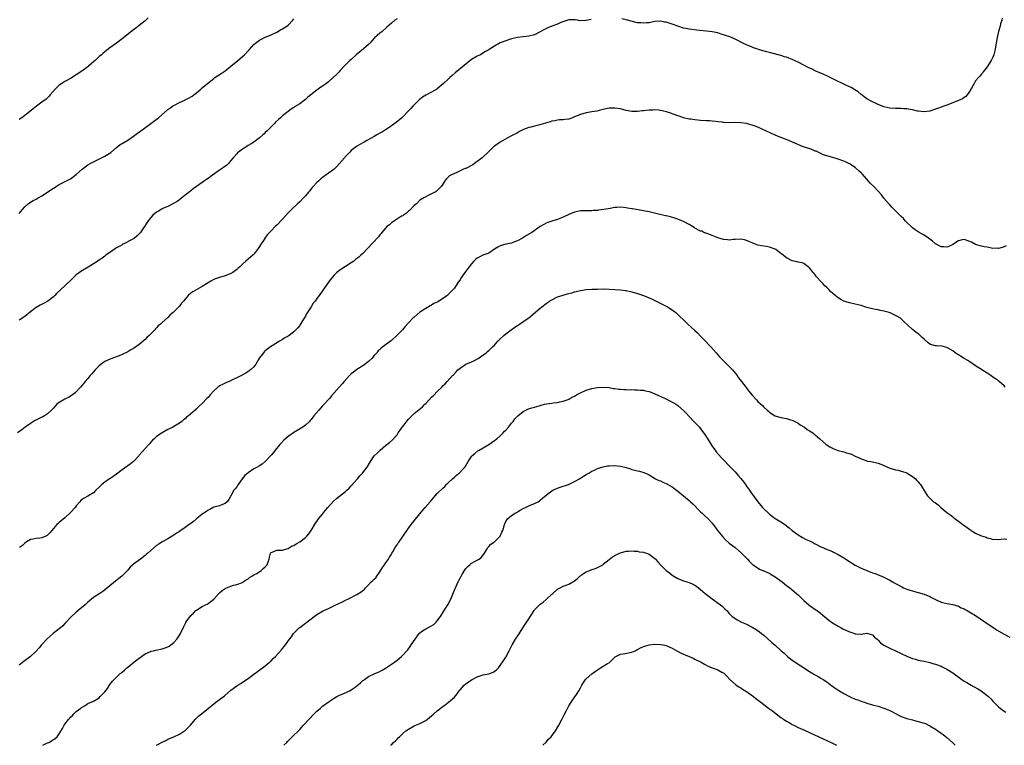
# Model space of a CAD drawing. Units: inches. Extents: x 2523000 to 2526000, y 1548000 to 1551000.
# Drawn here: x 2525483 to 2525827, y 1548000 to 1548253 of the extents above; entities that cross this region are included whole.
import ezdxf

# ---------------------------------------------------------------- set-up
doc = ezdxf.new("R2010")
doc.units = ezdxf.units.IN
doc.header["$MEASUREMENT"] = 0
doc.layers.add('LD25231548_10ft', color=73, linetype='Continuous')

msp = doc.modelspace()

# ---------------------------------------------------------------- linework, layer by layer
at = {"layer": 'LD25231548_10ft'}
for points, elevation in [([(2525682.73, 1548253.27), (2525680.93, 1548252.93), (2525678.86, 1548252.86), (2525678.03, 1548253), (2525677.13, 1548253.13), (2525677, 1548253.17), (2525675, 1548253.14), (2525674.63, 1548253), (2525672.18, 1548252.18), (2525671, 1548251.69), (2525669, 1548250.95), (2525667.62, 1548250.38), (2525666.28, 1548249.72), (2525665, 1548248.93), (2525663, 1548247.96), (2525661, 1548247.43), (2525659, 1548247.24), (2525657, 1548247.01), (2525655, 1548246.52), (2525654.31, 1548246.31), (2525653, 1548245.88), (2525651, 1548245.1), (2525649, 1548244), (2525647.19, 1548242.81), (2525647, 1548242.66), (2525645.93, 1548242.07), (2525645, 1548241.47), (2525644.1, 1548241), (2525643, 1548240.46), (2525641, 1548239.27), (2525639.68, 1548238.32), (2525635.31, 1548234.69), (2525634.24, 1548233.76), (2525633.46, 1548233), (2525633, 1548232.6), (2525631.25, 1548231), (2525629, 1548229.11), (2525628.85, 1548229), (2525627, 1548227.86), (2525625, 1548226.83), (2525623.87, 1548226.13), (2525622.74, 1548225.26), (2525622.47, 1548225), (2525620.45, 1548223), (2525619.77, 1548222.23), (2525619, 1548221.39), (2525617, 1548219.3), (2525616.67, 1548219), (2525614.65, 1548217.35), (2525613, 1548216.14), (2525611.14, 1548214.86), (2525611, 1548214.79), (2525609.91, 1548214.09), (2525609, 1548213.61), (2525607.91, 1548213), (2525607, 1548212.46), (2525604.4, 1548211), (2525603.53, 1548210.47), (2525603, 1548210.21), (2525602.23, 1548209.77), (2525601, 1548209.1), (2525600.84, 1548209), (2525599, 1548207.51), (2525598.46, 1548207), (2525596.81, 1548205.19), (2525596.62, 1548205), (2525593.98, 1548202.02), (2525592.99, 1548201.01), (2525591, 1548199.64), (2525589, 1548198.19), (2525588.36, 1548197.64), (2525587.66, 1548197), (2525587, 1548196.35), (2525585.74, 1548195), (2525585.4, 1548194.6), (2525585, 1548194.16), (2525584.5, 1548193.5), (2525584.09, 1548193), (2525583, 1548191.73), (2525582.32, 1548191), (2525581, 1548189.7), (2525580.24, 1548189), (2525578.17, 1548187), (2525577.61, 1548186.39), (2525577, 1548185.78), (2525575, 1548183.61), (2525573, 1548181.51), (2525572.4, 1548181), (2525571, 1548179.54), (2525570.41, 1548179), (2525569.72, 1548178.28), (2525569, 1548177.23), (2525568.89, 1548177.11), (2525568.55, 1548176.55), (2525567.33, 1548174.67), (2525567, 1548174.08), (2525566.28, 1548173), (2525565, 1548171.38), (2525564.65, 1548171), (2525563, 1548169.66), (2525562.25, 1548169), (2525561, 1548167.93), (2525560.06, 1548167), (2525559.5, 1548166.5), (2525559, 1548166.02), (2525557.65, 1548165), (2525557, 1548164.6), (2525555, 1548163.77), (2525553, 1548163.21), (2525551.31, 1548162.69), (2525551, 1548162.54), (2525549.98, 1548162.02), (2525549, 1548161.39), (2525548.47, 1548161), (2525547, 1548160.09), (2525543.74, 1548158.26), (2525543, 1548157.73), (2525542.07, 1548157), (2525540.42, 1548155), (2525539.75, 1548154.25), (2525539, 1548153.19), (2525538.84, 1548153), (2525536.87, 1548151), (2525535.81, 1548150.19), (2525535, 1548149.33), (2525533, 1548147.59), (2525532.37, 1548147), (2525531.62, 1548146.38), (2525531, 1548145.67), (2525530.64, 1548145.36), (2525530.37, 1548145), (2525529, 1548143.59), (2525528.46, 1548143), (2525527.66, 1548142.34), (2525527, 1548141.61), (2525526.35, 1548141), (2525525, 1548139.87), (2525523.3, 1548138.7), (2525523, 1548138.47), (2525522.04, 1548137.96), (2525521, 1548137.31), (2525519, 1548136.36), (2525517.96, 1548135.96), (2525515, 1548134.88), (2525513.73, 1548134.27), (2525513, 1548133.88), (2525511.73, 1548133), (2525511, 1548132.4), (2525509.59, 1548131), (2525509, 1548130.35), (2525508.4, 1548129.6), (2525507.8, 1548129), (2525507, 1548128.04), (2525506.08, 1548127), (2525505.61, 1548126.39), (2525504.46, 1548125), (2525502.59, 1548123), (2525501.7, 1548122.3), (2525501, 1548121.88), (2525500.48, 1548121.52), (2525499, 1548120.79), (2525497, 1548119.67), (2525496.19, 1548119), (2525495.64, 1548118.36), (2525495, 1548117.69), (2525494.39, 1548117), (2525493, 1548115.71), (2525491.89, 1548115), (2525491.33, 1548114.67), (2525491, 1548114.52), (2525488.66, 1548113.34), (2525488.1, 1548113), (2525487, 1548112.29), (2525485.17, 1548111), (2525483.95, 1548110.05), (2525482.5, 1548109)], 7460), ([(2525528.11, 1548253.89), (2525527, 1548252.8), (2525525, 1548251.13), (2525523.79, 1548250.21), (2525523, 1548249.67), (2525519, 1548246.53), (2525517, 1548245.05), (2525515, 1548243.63), (2525514.22, 1548243), (2525513.52, 1548242.49), (2525512.43, 1548241.57), (2525511.81, 1548241), (2525511, 1548240.32), (2525509.62, 1548239), (2525509, 1548238.47), (2525508.18, 1548237.82), (2525507.27, 1548237), (2525507, 1548236.79), (2525504.56, 1548235), (2525503, 1548233.93), (2525501, 1548232.71), (2525499, 1548231.64), (2525497.98, 1548231), (2525497, 1548230.32), (2525496.3, 1548229.7), (2525495.63, 1548229), (2525493.93, 1548227), (2525493.53, 1548226.47), (2525492.47, 1548225.53), (2525491, 1548224.39), (2525489.12, 1548223), (2525487.94, 1548222.06), (2525486.63, 1548221), (2525483.97, 1548219), (2525483, 1548218.35)], 7430), ([(2525615, 1548253.53), (2525614.22, 1548253), (2525613, 1548252.05), (2525611.44, 1548250.56), (2525609.7, 1548249), (2525609, 1548248.46), (2525607.13, 1548246.87), (2525605.46, 1548245), (2525605, 1548244.52), (2525603.31, 1548243), (2525602.01, 1548241.99), (2525600.77, 1548241), (2525599, 1548239.37), (2525598.56, 1548239), (2525596.74, 1548237.26), (2525595, 1548235.33), (2525594.73, 1548235), (2525593.87, 1548234.13), (2525592.71, 1548233), (2525591, 1548231.55), (2525590.31, 1548231), (2525589, 1548230.03), (2525588.37, 1548229.63), (2525587, 1548228.63), (2525583.85, 1548226.15), (2525583, 1548225.39), (2525582.51, 1548225), (2525581, 1548223.89), (2525579.24, 1548222.76), (2525579, 1548222.58), (2525578.04, 1548221.96), (2525577, 1548221.22), (2525575, 1548219.64), (2525574.32, 1548219), (2525573.61, 1548218.39), (2525572.57, 1548217.43), (2525572.2, 1548217), (2525571, 1548215.8), (2525569.62, 1548214.38), (2525569, 1548213.79), (2525568.58, 1548213.42), (2525568.16, 1548213), (2525567, 1548211.95), (2525565, 1548210.45), (2525564.07, 1548209.93), (2525563, 1548209.28), (2525562.51, 1548209), (2525561, 1548208.07), (2525559.62, 1548207), (2525559.29, 1548206.71), (2525559, 1548206.42), (2525557.77, 1548205), (2525557, 1548204.03), (2525556.09, 1548203), (2525555.55, 1548202.45), (2525554.41, 1548201.59), (2525553, 1548200.66), (2525550.55, 1548199), (2525549, 1548197.76), (2525548.51, 1548197.49), (2525547.82, 1548197), (2525547, 1548196.36), (2525545, 1548195.03), (2525543.82, 1548194.18), (2525543, 1548193.52), (2525542.41, 1548193), (2525541, 1548191.92), (2525539.84, 1548191), (2525539, 1548190.38), (2525538.18, 1548189.82), (2525536.96, 1548189.04), (2525535, 1548188.07), (2525533.41, 1548187.41), (2525533, 1548187.22), (2525532.6, 1548187), (2525531.65, 1548186.35), (2525531, 1548186.02), (2525530.47, 1548185.53), (2525529.78, 1548185), (2525529, 1548184.19), (2525528.06, 1548183), (2525527.68, 1548182.32), (2525526.76, 1548181), (2525526.28, 1548180.28), (2525525.47, 1548179), (2525525.25, 1548178.75), (2525525, 1548178.48), (2525524.24, 1548177.76), (2525523.35, 1548177), (2525522.52, 1548176.52), (2525519.6, 1548175), (2525519.18, 1548174.82), (2525519, 1548174.67), (2525518.19, 1548174.19), (2525517, 1548173.54), (2525516.68, 1548173.32), (2525516.17, 1548173), (2525513.37, 1548171), (2525513, 1548170.72), (2525512.04, 1548169.96), (2525511, 1548169.31), (2525509, 1548167.96), (2525507.2, 1548166.8), (2525504.62, 1548165.38), (2525504.11, 1548165), (2525503, 1548164.15), (2525501.83, 1548163), (2525501, 1548162.24), (2525499.7, 1548161), (2525499, 1548160.39), (2525496.25, 1548157.75), (2525495.53, 1548157), (2525495, 1548156.5), (2525493.08, 1548155), (2525491.75, 1548154.25), (2525490.43, 1548153.57), (2525489, 1548152.73), (2525487, 1548151.27), (2525485, 1548149.67), (2525483, 1548148.32)], 7450), ([(2525483, 1548185.56), (2525483.69, 1548186.31), (2525484.19, 1548187), (2525485, 1548187.89), (2525486.24, 1548189), (2525487, 1548189.52), (2525487.93, 1548190.07), (2525489, 1548190.63), (2525489.66, 1548191), (2525491, 1548191.69), (2525493, 1548192.97), (2525494.16, 1548193.84), (2525495, 1548194.45), (2525495.92, 1548195), (2525497, 1548195.72), (2525500.53, 1548197.47), (2525501, 1548197.73), (2525503, 1548199.23), (2525505, 1548201.05), (2525507, 1548202.51), (2525507.82, 1548203), (2525509, 1548203.65), (2525511.85, 1548205), (2525513, 1548205.59), (2525513.86, 1548206.14), (2525515, 1548206.89), (2525517, 1548208.64), (2525518.34, 1548209.66), (2525519, 1548210.02), (2525519.61, 1548210.39), (2525521, 1548211.2), (2525523, 1548212.58), (2525524.36, 1548213.64), (2525526.33, 1548215), (2525529.07, 1548217), (2525531.31, 1548218.69), (2525531.69, 1548219), (2525535, 1548221.85), (2525535.67, 1548222.33), (2525536.64, 1548223), (2525537, 1548223.22), (2525539, 1548224.26), (2525540.86, 1548225.14), (2525541, 1548225.22), (2525542.22, 1548225.78), (2525543.45, 1548226.55), (2525544.06, 1548227), (2525545, 1548227.74), (2525546.46, 1548229), (2525547, 1548229.43), (2525548.84, 1548231), (2525551, 1548232.69), (2525551.41, 1548233), (2525552.35, 1548233.65), (2525553.58, 1548234.42), (2525555, 1548235.41), (2525556.99, 1548237), (2525559.37, 1548239), (2525561.71, 1548241), (2525563, 1548242.36), (2525563.33, 1548242.67), (2525565, 1548244.5), (2525565.55, 1548245), (2525567, 1548246.06), (2525569, 1548247.15), (2525571, 1548247.97), (2525573, 1548248.86), (2525574.34, 1548249.66), (2525575, 1548249.97), (2525575.6, 1548250.4), (2525576.53, 1548251), (2525577, 1548251.35), (2525578.59, 1548253), (2525579, 1548253.5)], 7440), ([(2525826.3, 1548253.7), (2525826.13, 1548253), (2525825.73, 1548251.73), (2525825.54, 1548251), (2525824.95, 1548249.05), (2525824.55, 1548247), (2525824.23, 1548245), (2525823.85, 1548243), (2525823.69, 1548242.31), (2525823.32, 1548241), (2525823, 1548240.14), (2525822.42, 1548239), (2525821, 1548236.77), (2525819.68, 1548235), (2525819.4, 1548234.6), (2525819, 1548234.17), (2525818.49, 1548233.51), (2525818, 1548233), (2525817, 1548231.85), (2525816.45, 1548231), (2525815, 1548228.31), (2525814.06, 1548227), (2525813.56, 1548226.44), (2525813, 1548226.01), (2525812.4, 1548225.6), (2525811, 1548224.97), (2525809, 1548224.21), (2525807, 1548223.38), (2525805.93, 1548223), (2525805, 1548222.63), (2525803.75, 1548222.25), (2525803, 1548221.95), (2525802.27, 1548221.73), (2525801, 1548221.28), (2525799, 1548221), (2525797, 1548221.27), (2525796.66, 1548221.34), (2525795, 1548221.76), (2525794.17, 1548221.83), (2525793, 1548222.07), (2525791.94, 1548222.06), (2525791, 1548222.16), (2525790.18, 1548222.18), (2525789, 1548222.16), (2525787, 1548222.31), (2525785, 1548222.78), (2525783, 1548223.57), (2525782.04, 1548224.04), (2525781, 1548224.53), (2525780.71, 1548224.71), (2525779, 1548225.64), (2525777, 1548227.13), (2525775.98, 1548227.99), (2525774.79, 1548228.79), (2525773.57, 1548229.57), (2525773, 1548229.81), (2525771, 1548230.75), (2525768.07, 1548232.07), (2525765, 1548233.6), (2525763.95, 1548234.05), (2525761.27, 1548235.27), (2525761, 1548235.38), (2525759.92, 1548235.92), (2525758.54, 1548236.54), (2525757, 1548237.29), (2525755, 1548238.34), (2525753, 1548239.33), (2525751.77, 1548239.77), (2525751, 1548240.12), (2525750.3, 1548240.3), (2525749, 1548240.77), (2525748.09, 1548241), (2525745, 1548241.73), (2525744, 1548242), (2525741.18, 1548242.82), (2525740.63, 1548243), (2525739.43, 1548243.43), (2525739, 1548243.59), (2525737, 1548244.42), (2525735.75, 1548245), (2525735, 1548245.37), (2525733.93, 1548245.93), (2525733, 1548246.37), (2525731.18, 1548247.18), (2525729.69, 1548247.69), (2525729, 1548247.97), (2525728.18, 1548248.18), (2525727, 1548248.63), (2525725, 1548249.03), (2525723, 1548249.2), (2525720.55, 1548249.45), (2525717, 1548249.92), (2525715.86, 1548250.14), (2525715, 1548250.28), (2525713, 1548250.93), (2525711, 1548251.67), (2525709.97, 1548251.97), (2525709, 1548252.3), (2525708.38, 1548252.38), (2525707, 1548252.64), (2525705, 1548252.54), (2525703, 1548252.16), (2525702.07, 1548252.07), (2525701, 1548251.95), (2525700.06, 1548252.06), (2525699, 1548252.16), (2525695, 1548253.15), (2525693.46, 1548253.46)], 7460), ([(2525827.7, 1548174.3), (2525827, 1548173.95), (2525826.25, 1548173.75), (2525825, 1548173.37), (2525824.57, 1548173.43), (2525823, 1548173.41), (2525821.66, 1548173.66), (2525821, 1548173.86), (2525820, 1548174), (2525819, 1548174.18), (2525817.3, 1548174.7), (2525817, 1548174.81), (2525815.6, 1548175.6), (2525815, 1548175.85), (2525813, 1548176.5), (2525812.33, 1548176.33), (2525811, 1548176.09), (2525809, 1548174.74), (2525807.84, 1548174.16), (2525807, 1548173.8), (2525805.89, 1548173.89), (2525805, 1548173.92), (2525803, 1548175), (2525801.92, 1548175.92), (2525800.59, 1548177), (2525799, 1548178.03), (2525797, 1548179.2), (2525795.92, 1548179.92), (2525795, 1548180.56), (2525794.48, 1548181), (2525793, 1548182.43), (2525792.46, 1548183), (2525791.79, 1548183.79), (2525791, 1548184.58), (2525790.81, 1548184.81), (2525787.77, 1548187.77), (2525787, 1548188.57), (2525786.79, 1548188.79), (2525785, 1548190.92), (2525784.09, 1548192.09), (2525783, 1548193.36), (2525781.44, 1548195), (2525780.22, 1548196.22), (2525779, 1548197.52), (2525777.39, 1548199.39), (2525777, 1548199.79), (2525776.39, 1548200.39), (2525775, 1548201.63), (2525773, 1548202.94), (2525771.59, 1548203.59), (2525771, 1548203.89), (2525769, 1548204.56), (2525768.66, 1548204.66), (2525767, 1548205.08), (2525765.53, 1548205.53), (2525765, 1548205.67), (2525763.91, 1548206.09), (2525763, 1548206.47), (2525761.28, 1548207.28), (2525761, 1548207.37), (2525759.86, 1548207.86), (2525756.6, 1548209), (2525751.24, 1548211.24), (2525748.37, 1548212.37), (2525747, 1548212.95), (2525741, 1548215.66), (2525740.01, 1548216.01), (2525739, 1548216.41), (2525738.52, 1548216.52), (2525737, 1548216.94), (2525735, 1548217.21), (2525733, 1548217.29), (2525731, 1548217.27), (2525729, 1548217.35), (2525728.58, 1548217.42), (2525727, 1548217.58), (2525726.3, 1548217.7), (2525725, 1548217.82), (2525724.13, 1548217.87), (2525723, 1548217.92), (2525721, 1548218.04), (2525719, 1548218.23), (2525717.56, 1548218.44), (2525717, 1548218.5), (2525715, 1548218.95), (2525713.5, 1548219.5), (2525713, 1548219.65), (2525712.06, 1548220.06), (2525711, 1548220.41), (2525710.57, 1548220.57), (2525709.07, 1548221.07), (2525707, 1548221.54), (2525706.42, 1548221.58), (2525705, 1548221.73), (2525704.31, 1548221.69), (2525703, 1548221.64), (2525701, 1548221.39), (2525700.63, 1548221.37), (2525699, 1548221.18), (2525698.81, 1548221.19), (2525697, 1548221.18), (2525695, 1548221.53), (2525693.85, 1548221.85), (2525693, 1548222.05), (2525691, 1548222.38), (2525689.64, 1548222.36), (2525689, 1548222.34), (2525687.9, 1548222.1), (2525687, 1548221.89), (2525685.52, 1548221.52), (2525684.73, 1548221.27), (2525683, 1548221.04), (2525681, 1548220.74), (2525679, 1548220.13), (2525677, 1548219.27), (2525676.2, 1548219), (2525675, 1548218.55), (2525673.61, 1548218.39), (2525673, 1548218.3), (2525671.76, 1548218.24), (2525671, 1548218.18), (2525670.04, 1548217.96), (2525669, 1548217.75), (2525668.44, 1548217.56), (2525664.41, 1548216.41), (2525663, 1548216.09), (2525661.71, 1548215.71), (2525661, 1548215.55), (2525659.15, 1548214.85), (2525657.8, 1548214.2), (2525657, 1548213.77), (2525655.63, 1548213), (2525654.28, 1548212.28), (2525651, 1548210.47), (2525649, 1548209.13), (2525648.84, 1548209), (2525646.86, 1548207), (2525644.72, 1548205), (2525641.98, 1548203), (2525641.4, 1548202.6), (2525639, 1548201.33), (2525638.75, 1548201.25), (2525638.16, 1548201), (2525635.9, 1548199.9), (2525635, 1548199.55), (2525633.73, 1548199), (2525633.29, 1548198.71), (2525633, 1548198.37), (2525632.3, 1548197.7), (2525631.65, 1548197), (2525631, 1548195.87), (2525630.42, 1548195), (2525629.7, 1548194.3), (2525629, 1548193.56), (2525628.7, 1548193.3), (2525628.27, 1548193), (2525627, 1548192.39), (2525625.88, 1548191.88), (2525625, 1548191.45), (2525624.34, 1548191), (2525623, 1548190.18), (2525621.75, 1548189), (2525621, 1548188.32), (2525619.34, 1548186.66), (2525619, 1548186.37), (2525618.29, 1548185.71), (2525617.24, 1548185), (2525617, 1548184.81), (2525616.6, 1548184.6), (2525614.05, 1548183), (2525613, 1548182.31), (2525612.32, 1548181.68), (2525611.44, 1548181), (2525611, 1548180.51), (2525609.69, 1548179), (2525609.45, 1548178.55), (2525609, 1548178.11), (2525608.54, 1548177.46), (2525608.01, 1548177), (2525607, 1548175.86), (2525606.16, 1548175), (2525605, 1548173.75), (2525604.66, 1548173.34), (2525603, 1548171.6), (2525602.39, 1548171), (2525601.65, 1548170.35), (2525601, 1548169.86), (2525600.52, 1548169.48), (2525599.85, 1548169), (2525599, 1548168.41), (2525597, 1548167.11), (2525595.7, 1548166.3), (2525595, 1548165.79), (2525593.95, 1548165), (2525593, 1548164.07), (2525591.59, 1548162.41), (2525591, 1548161.61), (2525589.65, 1548159.65), (2525587.78, 1548157), (2525587, 1548155.86), (2525586.36, 1548155), (2525585.76, 1548154.24), (2525584.95, 1548153.05), (2525583.4, 1548150.6), (2525583, 1548149.79), (2525582.58, 1548149), (2525581.19, 1548146.81), (2525581, 1548146.55), (2525580.3, 1548145.7), (2525579.69, 1548145), (2525579, 1548144.27), (2525577.33, 1548143), (2525577, 1548142.77), (2525575.83, 1548142.17), (2525575, 1548141.62), (2525573.94, 1548141), (2525571.38, 1548139.38), (2525570.8, 1548139), (2525569, 1548137.68), (2525568.65, 1548137.35), (2525568.31, 1548137), (2525567, 1548135.2), (2525566.65, 1548134.65), (2525565.69, 1548133), (2525565, 1548132.11), (2525563.85, 1548131), (2525563.37, 1548130.63), (2525562.18, 1548129.82), (2525560.89, 1548129.11), (2525559, 1548128.19), (2525557.53, 1548127.53), (2525556.42, 1548127), (2525555.42, 1548126.58), (2525555, 1548126.42), (2525554.04, 1548125.96), (2525553, 1548125.39), (2525552.76, 1548125.24), (2525552.46, 1548125), (2525551, 1548123.68), (2525549.74, 1548122.26), (2525549, 1548121.37), (2525548.63, 1548121), (2525547, 1548119.31), (2525545.74, 1548118.26), (2525545, 1548117.44), (2525544.75, 1548117.25), (2525544.45, 1548117), (2525542.17, 1548115), (2525541.51, 1548114.49), (2525541, 1548113.92), (2525540.47, 1548113.53), (2525539.82, 1548113), (2525539, 1548112.42), (2525536.69, 1548111), (2525535.53, 1548110.47), (2525535, 1548110.17), (2525533, 1548108.98), (2525531, 1548107.72), (2525530.22, 1548107), (2525529.57, 1548106.43), (2525529, 1548105.81), (2525528.63, 1548105.37), (2525528.37, 1548105), (2525527, 1548103.58), (2525525, 1548101.26), (2525524.8, 1548101), (2525522.94, 1548099), (2525521.86, 1548098.14), (2525519, 1548096.08), (2525517, 1548094.57), (2525515, 1548093.22), (2525514.64, 1548093), (2525513, 1548091.86), (2525511.89, 1548091), (2525511.43, 1548090.57), (2525511, 1548090.08), (2525509.86, 1548089), (2525509, 1548088.15), (2525507, 1548086.89), (2525505.75, 1548086.25), (2525505, 1548085.74), (2525504.6, 1548085.4), (2525504.22, 1548085), (2525503, 1548083.53), (2525502.61, 1548083), (2525501, 1548081.19), (2525499, 1548079.42), (2525497, 1548077.74), (2525496.63, 1548077.37), (2525496.24, 1548077), (2525495, 1548075.69), (2525494.42, 1548075), (2525493.81, 1548074.19), (2525493, 1548073.38), (2525492.79, 1548073.21), (2525492.39, 1548073), (2525491, 1548072.35), (2525490.26, 1548072.26), (2525489, 1548072.15), (2525487.95, 1548071.95), (2525487, 1548071.8), (2525485.64, 1548071), (2525485, 1548070.55), (2525484.24, 1548069.76), (2525483.2, 1548069)], 7470), ([(2525827.33, 1548125), (2525827, 1548125.43), (2525825.24, 1548127), (2525825, 1548127.18), (2525823.9, 1548127.9), (2525823, 1548128.51), (2525822.32, 1548129), (2525821, 1548129.86), (2525819.17, 1548131), (2525819, 1548131.09), (2525817.84, 1548131.84), (2525816.65, 1548132.65), (2525816.19, 1548133), (2525815, 1548133.78), (2525814.24, 1548134.24), (2525813, 1548135), (2525811.75, 1548135.75), (2525811, 1548136.24), (2525810.53, 1548136.53), (2525809.86, 1548137), (2525809, 1548137.67), (2525807, 1548138.85), (2525805.26, 1548139.26), (2525803.39, 1548139.39), (2525803, 1548139.4), (2525801.74, 1548139.74), (2525801, 1548140.01), (2525800.41, 1548140.41), (2525799, 1548141.69), (2525798.33, 1548142.33), (2525797.69, 1548143), (2525797.31, 1548143.31), (2525797, 1548143.62), (2525796.17, 1548144.17), (2525795, 1548145.13), (2525791.9, 1548147.9), (2525791, 1548148.8), (2525790.77, 1548149), (2525789, 1548150.01), (2525787.12, 1548150.88), (2525786.77, 1548151), (2525785.37, 1548151.37), (2525785, 1548151.52), (2525783.73, 1548151.73), (2525783, 1548151.91), (2525782.09, 1548152.09), (2525781, 1548152.29), (2525780.45, 1548152.45), (2525779, 1548152.81), (2525777, 1548153.43), (2525775, 1548153.97), (2525773, 1548154.44), (2525771.03, 1548155.03), (2525769.73, 1548155.73), (2525768.55, 1548156.55), (2525767.98, 1548157), (2525766.39, 1548158.39), (2525765.73, 1548159), (2525765, 1548159.72), (2525764.37, 1548160.37), (2525763.79, 1548161), (2525763, 1548161.79), (2525761.49, 1548163.49), (2525761, 1548164.15), (2525760.62, 1548164.62), (2525760.34, 1548165), (2525759, 1548166.63), (2525758.8, 1548166.8), (2525758.49, 1548167), (2525757, 1548168.17), (2525756.4, 1548168.4), (2525755, 1548168.62), (2525754.72, 1548168.72), (2525753, 1548169.01), (2525751, 1548170.07), (2525750.46, 1548170.46), (2525749.81, 1548171), (2525749.38, 1548171.38), (2525749, 1548171.63), (2525747.21, 1548173), (2525747, 1548173.14), (2525745, 1548173.83), (2525743.98, 1548174.02), (2525742.25, 1548174.25), (2525741, 1548174.57), (2525739.22, 1548175.22), (2525739, 1548175.32), (2525737.83, 1548175.83), (2525737, 1548176.16), (2525736.33, 1548176.33), (2525735, 1548176.58), (2525733, 1548176.5), (2525732.45, 1548176.45), (2525731, 1548176.27), (2525730.37, 1548176.37), (2525729, 1548176.45), (2525728.62, 1548176.62), (2525727.37, 1548177), (2525726.81, 1548177.19), (2525725, 1548177.95), (2525723.56, 1548178.44), (2525722.14, 1548179), (2525721.36, 1548179.36), (2525721, 1548179.47), (2525719, 1548180.51), (2525718.69, 1548180.69), (2525717, 1548181.73), (2525715, 1548182.83), (2525713, 1548183.63), (2525711.98, 1548183.98), (2525710.44, 1548184.44), (2525709, 1548184.76), (2525708.82, 1548184.82), (2525706.77, 1548185.23), (2525703, 1548186.11), (2525701.6, 1548186.4), (2525701, 1548186.51), (2525699.13, 1548186.87), (2525697.2, 1548187.2), (2525697, 1548187.26), (2525695.49, 1548187.49), (2525695, 1548187.6), (2525693, 1548187.78), (2525691.71, 1548187.71), (2525691, 1548187.63), (2525689.38, 1548187.38), (2525687.25, 1548187), (2525685.28, 1548186.72), (2525685, 1548186.67), (2525683.43, 1548186.57), (2525683, 1548186.52), (2525681, 1548186.56), (2525679, 1548186.5), (2525677, 1548186.05), (2525675, 1548185.24), (2525673, 1548184.29), (2525671.82, 1548183.82), (2525671, 1548183.48), (2525669, 1548182.87), (2525667.6, 1548182.4), (2525667, 1548182.16), (2525666.23, 1548181.77), (2525664.99, 1548181.01), (2525662.09, 1548179), (2525660.14, 1548177.86), (2525658.84, 1548177), (2525657, 1548176), (2525655.45, 1548175.45), (2525655, 1548175.27), (2525653, 1548174.85), (2525651, 1548174.28), (2525650.18, 1548173.82), (2525649, 1548173.09), (2525647, 1548171.78), (2525644.94, 1548171), (2525643.61, 1548170.39), (2525643, 1548170.04), (2525642.42, 1548169.58), (2525641.83, 1548169), (2525641, 1548168.07), (2525640.12, 1548167), (2525639.67, 1548166.33), (2525639, 1548165.42), (2525638.64, 1548165), (2525637.3, 1548163), (2525637.19, 1548162.81), (2525637, 1548162.47), (2525636.38, 1548161.62), (2525636.01, 1548161), (2525635, 1548159.57), (2525634.57, 1548159), (2525633.72, 1548158.28), (2525633, 1548157.44), (2525632.76, 1548157.24), (2525632.55, 1548157), (2525629.59, 1548155), (2525629.21, 1548154.79), (2525629, 1548154.65), (2525627.88, 1548154.12), (2525627, 1548153.54), (2525626.61, 1548153.39), (2525625, 1548152.45), (2525623, 1548151.09), (2525621, 1548149.43), (2525620.77, 1548149.23), (2525619, 1548147.46), (2525617.85, 1548146.15), (2525616.88, 1548145), (2525615, 1548143.07), (2525613, 1548141.31), (2525611, 1548139.77), (2525610.05, 1548139), (2525609.43, 1548138.57), (2525609, 1548138.15), (2525608.39, 1548137.61), (2525607.94, 1548137), (2525607, 1548136), (2525606.14, 1548135), (2525605, 1548133.89), (2525603.87, 1548133), (2525603, 1548132.37), (2525601, 1548131.13), (2525600.81, 1548131), (2525599.78, 1548130.22), (2525599, 1548129.57), (2525598.38, 1548129), (2525596.51, 1548127), (2525595.84, 1548126.16), (2525594.89, 1548125.11), (2525594.75, 1548125), (2525592.98, 1548123), (2525592.08, 1548121.92), (2525591.36, 1548121), (2525591, 1548120.63), (2525589.53, 1548119), (2525589, 1548118.49), (2525587.64, 1548117), (2525585.98, 1548115), (2525585, 1548113.7), (2525584.68, 1548113.32), (2525584.39, 1548113), (2525583, 1548111.7), (2525582.08, 1548111), (2525579, 1548109.12), (2525577, 1548107.76), (2525575.49, 1548106.51), (2525574.51, 1548105.49), (2525574.06, 1548105), (2525572.41, 1548103), (2525571.82, 1548102.18), (2525571, 1548101.22), (2525569, 1548099.08), (2525567.86, 1548098.14), (2525567, 1548097.56), (2525566.1, 1548097), (2525565, 1548096.43), (2525563, 1548095.13), (2525561.83, 1548094.17), (2525560.92, 1548093), (2525559.46, 1548091), (2525559, 1548090.2), (2525558.45, 1548089.55), (2525558.02, 1548089), (2525557, 1548087.04), (2525556.28, 1548085.72), (2525555.7, 1548085), (2525555, 1548084.34), (2525554.06, 1548084.06), (2525553, 1548083.59), (2525551.1, 1548083.1), (2525551, 1548083.06), (2525549.66, 1548082.34), (2525549, 1548082.04), (2525548.42, 1548081.58), (2525547, 1548080.6), (2525545, 1548079.05), (2525543.9, 1548078.1), (2525543, 1548077.45), (2525542.42, 1548077), (2525541, 1548075.95), (2525539.52, 1548075), (2525539, 1548074.63), (2525537.99, 1548074.01), (2525537, 1548073.36), (2525535, 1548072.1), (2525533, 1548070.97), (2525531.76, 1548070.24), (2525531, 1548069.67), (2525529, 1548067.92), (2525528, 1548067), (2525527.45, 1548066.55), (2525527, 1548066.18), (2525525.37, 1548065), (2525523.84, 1548063.84), (2525523, 1548063.22), (2525522.73, 1548063), (2525521.83, 1548062.17), (2525521, 1548061.17), (2525520.91, 1548061.09), (2525520.85, 1548061), (2525518.91, 1548059), (2525517.84, 1548058.16), (2525516.7, 1548057.3), (2525513.45, 1548054.55), (2525513, 1548054.21), (2525512.31, 1548053.69), (2525511.17, 1548053), (2525509, 1548051.55), (2525508.27, 1548051), (2525507.6, 1548050.4), (2525507, 1548049.9), (2525506.05, 1548049), (2525503.68, 1548047), (2525503, 1548046.47), (2525501.37, 1548045), (2525501, 1548044.65), (2525499.28, 1548042.72), (2525499, 1548042.47), (2525498.28, 1548041.72), (2525497.48, 1548041), (2525497, 1548040.61), (2525494.93, 1548039), (2525492.83, 1548037.17), (2525490.84, 1548035), (2525490.03, 1548033.97), (2525489, 1548032.83), (2525487, 1548031.02), (2525484.73, 1548029.27), (2525483, 1548028.01)], 7480), ([(2525491.35, 1548000), (2525493, 1548000.81), (2525493.43, 1548001), (2525494.39, 1548001.61), (2525495, 1548002.05), (2525495.58, 1548002.42), (2525496.3, 1548003), (2525497, 1548004.01), (2525498.15, 1548005.85), (2525498.75, 1548007), (2525499, 1548007.35), (2525500.28, 1548009), (2525500.63, 1548009.37), (2525501, 1548009.82), (2525501.62, 1548010.38), (2525502.13, 1548011), (2525503, 1548011.78), (2525504.54, 1548013), (2525504.81, 1548013.19), (2525505, 1548013.35), (2525506.1, 1548013.9), (2525507, 1548014.54), (2525509, 1548015.42), (2525511, 1548016.6), (2525511.38, 1548017), (2525512.2, 1548017.8), (2525513, 1548018.62), (2525513.85, 1548019.85), (2525514.76, 1548021.24), (2525515.61, 1548022.39), (2525516.18, 1548023), (2525517, 1548023.77), (2525518.37, 1548025), (2525518.73, 1548025.27), (2525519, 1548025.54), (2525519.81, 1548026.19), (2525520.64, 1548027), (2525521, 1548027.3), (2525523.14, 1548029), (2525525, 1548030.45), (2525527, 1548031.92), (2525528.62, 1548032.62), (2525529, 1548032.8), (2525529.95, 1548033), (2525530.8, 1548033.2), (2525533, 1548033.65), (2525534.01, 1548033.99), (2525535, 1548034.4), (2525535.41, 1548034.59), (2525536.01, 1548035), (2525537, 1548035.84), (2525538.05, 1548037), (2525538.45, 1548037.55), (2525539.36, 1548039), (2525540.57, 1548041.43), (2525541, 1548042.44), (2525541.19, 1548042.81), (2525541.3, 1548043), (2525542.71, 1548045), (2525543, 1548045.31), (2525543.89, 1548046.11), (2525544.78, 1548047), (2525545, 1548047.17), (2525547, 1548048.45), (2525548.07, 1548049), (2525548.71, 1548049.29), (2525549, 1548049.47), (2525551, 1548050.94), (2525552.78, 1548053), (2525553, 1548053.23), (2525553.96, 1548054.04), (2525555, 1548054.75), (2525555.16, 1548054.84), (2525557, 1548055.57), (2525557.83, 1548055.83), (2525559, 1548056.16), (2525561, 1548056.86), (2525561.28, 1548057), (2525562.3, 1548057.7), (2525563, 1548058.09), (2525563.46, 1548058.54), (2525564.34, 1548059), (2525565, 1548059.44), (2525565.98, 1548059.98), (2525567.56, 1548061), (2525568.3, 1548061.7), (2525569, 1548062.27), (2525569.65, 1548063), (2525570.03, 1548064.03), (2525570.34, 1548065), (2525570.4, 1548065.6), (2525570.81, 1548067), (2525571, 1548067.24), (2525571.4, 1548067.4), (2525573, 1548068.11), (2525574.09, 1548068.09), (2525575, 1548068.13), (2525576.54, 1548068.54), (2525577, 1548068.71), (2525577.43, 1548069), (2525578.4, 1548069.6), (2525579, 1548069.75), (2525579.75, 1548070.25), (2525581, 1548070.96), (2525583, 1548072.53), (2525583.47, 1548073), (2525584.17, 1548073.83), (2525584.97, 1548075), (2525586.47, 1548077.53), (2525587, 1548078.12), (2525587.35, 1548078.65), (2525587.6, 1548079), (2525589, 1548080.71), (2525589.99, 1548082.01), (2525590.85, 1548083), (2525592.85, 1548085.15), (2525593.9, 1548086.1), (2525597, 1548088.56), (2525597.48, 1548089), (2525598.25, 1548089.75), (2525599, 1548090.52), (2525601.22, 1548093), (2525602.01, 1548093.99), (2525602.96, 1548095), (2525604.53, 1548097), (2525605.72, 1548099), (2525607.04, 1548101), (2525608, 1548102), (2525609.05, 1548103), (2525611, 1548104.62), (2525612.33, 1548105.67), (2525613.42, 1548106.58), (2525615, 1548108.36), (2525615.43, 1548109), (2525616.08, 1548109.92), (2525616.79, 1548111), (2525617, 1548111.29), (2525619, 1548113.81), (2525619.61, 1548114.39), (2525620.2, 1548115), (2525621, 1548115.78), (2525623.87, 1548118.13), (2525624.67, 1548119), (2525625, 1548119.3), (2525627, 1548121.44), (2525627.81, 1548122.19), (2525629, 1548123.44), (2525630.62, 1548125), (2525631, 1548125.41), (2525631.84, 1548126.16), (2525632.53, 1548127), (2525634.31, 1548129), (2525634.67, 1548129.33), (2525635.65, 1548130.35), (2525636.21, 1548131), (2525637, 1548131.6), (2525639, 1548132.95), (2525640.45, 1548133.55), (2525641, 1548133.84), (2525641.84, 1548134.16), (2525643.32, 1548135), (2525646.07, 1548137), (2525646.58, 1548137.42), (2525647, 1548137.72), (2525647.65, 1548138.35), (2525648.35, 1548139), (2525649, 1548139.64), (2525650.22, 1548141), (2525651, 1548141.81), (2525652.27, 1548143), (2525653, 1548143.6), (2525654.8, 1548145), (2525656.12, 1548145.88), (2525657, 1548146.51), (2525657.79, 1548147), (2525660.72, 1548149), (2525661, 1548149.22), (2525665, 1548152.6), (2525665.49, 1548153), (2525667, 1548154.15), (2525667.51, 1548154.49), (2525668.2, 1548155), (2525669, 1548155.49), (2525671, 1548156.45), (2525673, 1548157.13), (2525674.5, 1548157.5), (2525675, 1548157.68), (2525676.07, 1548157.93), (2525677, 1548158.21), (2525678.6, 1548158.6), (2525679, 1548158.69), (2525681, 1548159), (2525683, 1548159.13), (2525685, 1548159.23), (2525687, 1548159.27), (2525689, 1548159.15), (2525691, 1548159.01), (2525693, 1548158.89), (2525694.71, 1548158.71), (2525695, 1548158.66), (2525697, 1548158.24), (2525699, 1548157.67), (2525701, 1548156.94), (2525703, 1548156.12), (2525703.78, 1548155.78), (2525709, 1548153.19), (2525709.37, 1548153), (2525710.39, 1548152.39), (2525711.57, 1548151.57), (2525712.31, 1548151), (2525713, 1548150.38), (2525715.72, 1548147.72), (2525716.49, 1548147), (2525719, 1548144.76), (2525719.89, 1548143.89), (2525721, 1548142.78), (2525722.72, 1548141), (2525723.8, 1548139.8), (2525724.6, 1548139), (2525726.4, 1548137), (2525727.6, 1548135.6), (2525729, 1548134.17), (2525731, 1548132.19), (2525732.12, 1548131), (2525733.78, 1548129), (2525734.27, 1548128.27), (2525735.28, 1548127), (2525736.87, 1548124.87), (2525737.74, 1548123.74), (2525739, 1548122.21), (2525740.54, 1548120.54), (2525741, 1548120.02), (2525742.55, 1548118.55), (2525743, 1548118.05), (2525744.17, 1548117), (2525744.63, 1548116.63), (2525745, 1548116.25), (2525746.89, 1548115), (2525747, 1548114.94), (2525749, 1548114.42), (2525749.72, 1548114.28), (2525751, 1548114.07), (2525752.39, 1548113.61), (2525753, 1548113.45), (2525753.89, 1548113), (2525754.61, 1548112.61), (2525755, 1548112.37), (2525755.8, 1548111.8), (2525757.22, 1548111), (2525758.22, 1548110.22), (2525759, 1548109.76), (2525760.17, 1548109), (2525760.63, 1548108.63), (2525761, 1548108.35), (2525762.63, 1548107), (2525764.8, 1548105), (2525766.11, 1548104.11), (2525767, 1548103.66), (2525767.45, 1548103.45), (2525768.7, 1548103), (2525769, 1548102.91), (2525771, 1548102.42), (2525771.91, 1548102.09), (2525773.64, 1548101.64), (2525775, 1548100.89), (2525776.37, 1548100.37), (2525777, 1548099.94), (2525777.73, 1548099.73), (2525779, 1548099.21), (2525779.17, 1548099.17), (2525780.36, 1548099), (2525781, 1548098.89), (2525783, 1548098.45), (2525783.89, 1548098.11), (2525786.81, 1548096.81), (2525787, 1548096.75), (2525788.39, 1548096.39), (2525789, 1548096.16), (2525789.98, 1548095.98), (2525791, 1548095.71), (2525791.49, 1548095.49), (2525793, 1548095.07), (2525793.14, 1548095), (2525795, 1548093.76), (2525796, 1548093), (2525796.45, 1548092.45), (2525797, 1548091.95), (2525797.37, 1548091.37), (2525797.74, 1548091), (2525799.73, 1548087.73), (2525800.19, 1548087), (2525801, 1548086.28), (2525802.34, 1548085), (2525802.77, 1548084.77), (2525803, 1548084.56), (2525803.96, 1548083.96), (2525804.89, 1548083), (2525807, 1548081.28), (2525807.31, 1548081), (2525808.32, 1548080.32), (2525809, 1548079.73), (2525809.4, 1548079.4), (2525809.84, 1548079), (2525811, 1548078.2), (2525812.57, 1548077), (2525814.05, 1548076.05), (2525815, 1548075.3), (2525815.2, 1548075.2), (2525815.47, 1548075), (2525817, 1548074.07), (2525818.75, 1548073.25), (2525819, 1548073.15), (2525820.63, 1548072.63), (2525821, 1548072.42), (2525822.21, 1548072.21), (2525823, 1548071.87), (2525823.93, 1548071.93), (2525825, 1548071.81), (2525825.97, 1548071.97), (2525827, 1548072.1), (2525827.91, 1548071.91)], 7490), ([(2525531.03, 1548000), (2525533, 1548001.06), (2525534.3, 1548001.7), (2525535, 1548002.09), (2525537.11, 1548003), (2525539, 1548003.88), (2525540.75, 1548005), (2525541, 1548005.2), (2525542.86, 1548007), (2525544.53, 1548009), (2525544.76, 1548009.24), (2525545, 1548009.46), (2525545.77, 1548010.23), (2525546.67, 1548011), (2525549.21, 1548013), (2525551.67, 1548015), (2525554.69, 1548017.31), (2525557, 1548019.2), (2525559, 1548020.7), (2525559.44, 1548021), (2525560.41, 1548021.59), (2525561, 1548022), (2525561.62, 1548022.38), (2525562.46, 1548023), (2525563, 1548023.34), (2525565, 1548024.77), (2525566.28, 1548025.72), (2525569, 1548027.75), (2525570.48, 1548029), (2525571, 1548029.48), (2525571.76, 1548030.24), (2525572.51, 1548031), (2525574.67, 1548033.33), (2525575, 1548033.75), (2525575.57, 1548034.43), (2525575.99, 1548035), (2525577.4, 1548037), (2525578.1, 1548037.9), (2525578.88, 1548039), (2525579, 1548039.13), (2525580.86, 1548041), (2525581, 1548041.11), (2525582.1, 1548041.9), (2525583, 1548042.65), (2525583.21, 1548042.79), (2525583.46, 1548043), (2525586.01, 1548045), (2525587, 1548045.67), (2525589, 1548046.8), (2525589.39, 1548047), (2525591, 1548047.79), (2525593.59, 1548049), (2525595.98, 1548050.02), (2525597, 1548050.61), (2525597.28, 1548050.72), (2525597.76, 1548051), (2525599, 1548051.6), (2525600.22, 1548052.22), (2525601, 1548052.57), (2525602.49, 1548053.51), (2525603, 1548053.99), (2525603.57, 1548054.43), (2525604, 1548055), (2525605, 1548056.04), (2525606, 1548057), (2525606.53, 1548057.47), (2525607, 1548057.98), (2525607.57, 1548058.43), (2525607.99, 1548059), (2525609, 1548060.49), (2525609.95, 1548062.05), (2525610.6, 1548063), (2525611, 1548063.56), (2525611.98, 1548065), (2525612.35, 1548065.65), (2525613, 1548066.65), (2525613.19, 1548067), (2525613.5, 1548067.5), (2525614.34, 1548069), (2525615, 1548069.98), (2525615.4, 1548070.6), (2525615.7, 1548071), (2525617, 1548072.85), (2525619, 1548075.76), (2525619.93, 1548077), (2525621, 1548078.29), (2525623, 1548080.75), (2525623.99, 1548082.01), (2525624.82, 1548083), (2525626.57, 1548085), (2525628.26, 1548087), (2525629, 1548087.84), (2525631, 1548089.76), (2525631.66, 1548090.34), (2525632.3, 1548091), (2525633, 1548091.66), (2525634.33, 1548093), (2525635, 1548093.6), (2525635.76, 1548094.24), (2525636.71, 1548095), (2525638.71, 1548097), (2525638.82, 1548097.18), (2525639.88, 1548099), (2525641, 1548100.81), (2525641.14, 1548101), (2525642.12, 1548101.88), (2525643.25, 1548102.75), (2525643.63, 1548103), (2525647, 1548104.94), (2525648.17, 1548105.83), (2525649, 1548106.31), (2525649.37, 1548106.63), (2525649.88, 1548107), (2525651, 1548107.99), (2525652.05, 1548109), (2525652.45, 1548109.55), (2525653, 1548110.01), (2525653.89, 1548111), (2525655, 1548112.36), (2525655.52, 1548113), (2525656.11, 1548113.89), (2525657.1, 1548114.9), (2525657.21, 1548115), (2525659, 1548116.48), (2525659.98, 1548117), (2525660.69, 1548117.31), (2525661.61, 1548117.61), (2525663, 1548118.02), (2525663.8, 1548118.2), (2525665, 1548118.63), (2525665.32, 1548118.68), (2525666.45, 1548119), (2525667.19, 1548119.19), (2525669, 1548119.41), (2525669.5, 1548119.5), (2525671, 1548119.65), (2525671.83, 1548119.83), (2525673, 1548120.11), (2525674.72, 1548120.72), (2525675, 1548120.83), (2525675.33, 1548121), (2525676.39, 1548121.61), (2525677, 1548121.87), (2525677.69, 1548122.31), (2525679.04, 1548122.96), (2525681, 1548123.88), (2525683, 1548124.54), (2525685, 1548124.9), (2525687, 1548124.97), (2525689, 1548124.8), (2525690.56, 1548124.56), (2525691, 1548124.47), (2525692.32, 1548124.32), (2525693, 1548124.23), (2525694.17, 1548124.17), (2525695, 1548124.17), (2525696.1, 1548124.1), (2525697, 1548124.14), (2525698.05, 1548124.05), (2525699, 1548124.08), (2525699.95, 1548123.95), (2525701, 1548123.9), (2525701.71, 1548123.71), (2525703, 1548123.45), (2525703.32, 1548123.32), (2525704.22, 1548123), (2525705, 1548122.69), (2525708.62, 1548121), (2525710.19, 1548120.19), (2525711.47, 1548119.47), (2525712.28, 1548119), (2525713, 1548118.53), (2525715, 1548116.84), (2525715.89, 1548115.89), (2525717, 1548114.76), (2525718.67, 1548113), (2525719, 1548112.68), (2525720.55, 1548111), (2525721, 1548110.49), (2525722.47, 1548108.47), (2525724.09, 1548105.91), (2525724.78, 1548104.78), (2525725.6, 1548103.6), (2525726.08, 1548103), (2525726.45, 1548102.45), (2525728.3, 1548100.3), (2525729, 1548099.63), (2525731, 1548097.56), (2525732.21, 1548096.21), (2525733, 1548095.4), (2525734.13, 1548094.13), (2525735, 1548093.1), (2525735.92, 1548091.92), (2525736.62, 1548091), (2525737, 1548090.43), (2525738.04, 1548089), (2525738.43, 1548088.43), (2525740.93, 1548085), (2525742.57, 1548083), (2525743, 1548082.54), (2525744.63, 1548081), (2525745, 1548080.69), (2525747, 1548079.2), (2525747.3, 1548079), (2525749, 1548077.94), (2525749.59, 1548077.59), (2525750.76, 1548076.76), (2525751, 1548076.57), (2525751.92, 1548075.92), (2525753, 1548074.99), (2525755, 1548073.45), (2525756.52, 1548072.52), (2525757.86, 1548071.86), (2525759, 1548071.38), (2525759.78, 1548071), (2525761, 1548070.36), (2525763, 1548069.29), (2525763.65, 1548069), (2525764.56, 1548068.56), (2525767, 1548067.62), (2525767.43, 1548067.43), (2525769, 1548066.63), (2525771, 1548065.41), (2525773, 1548064.13), (2525773.71, 1548063.71), (2525775, 1548062.9), (2525777, 1548061.85), (2525779, 1548060.96), (2525780.43, 1548060.43), (2525781, 1548060.2), (2525781.9, 1548059.9), (2525783, 1548059.48), (2525783.36, 1548059.36), (2525785, 1548058.69), (2525787, 1548057.66), (2525788.04, 1548057), (2525789, 1548056.46), (2525789.97, 1548055.97), (2525791, 1548055.37), (2525791.28, 1548055.28), (2525791.88, 1548055), (2525793, 1548054.54), (2525793.71, 1548054.29), (2525795, 1548053.92), (2525796.53, 1548053.47), (2525797, 1548053.36), (2525799, 1548052.71), (2525801, 1548051.87), (2525801.56, 1548051.56), (2525802.73, 1548051), (2525805, 1548049.98), (2525807, 1548049.44), (2525809, 1548049.11), (2525811, 1548048.53), (2525811.99, 1548047.99), (2525813, 1548047.57), (2525813.35, 1548047.35), (2525814.03, 1548047), (2525814.64, 1548046.64), (2525815, 1548046.47), (2525817, 1548045.29), (2525817.46, 1548045), (2525819, 1548043.95), (2525821, 1548042.53), (2525823, 1548041.18), (2525824.32, 1548040.32), (2525827, 1548038.77), (2525829, 1548037.69)], 7500), ([(2525575.46, 1548000), (2525576.48, 1548001), (2525576.73, 1548001.27), (2525577, 1548001.54), (2525577.69, 1548002.31), (2525578.42, 1548003), (2525581, 1548005.56), (2525582.37, 1548007), (2525584.14, 1548009), (2525586.02, 1548011), (2525587, 1548011.93), (2525588.23, 1548013), (2525589, 1548013.61), (2525590.94, 1548015), (2525593, 1548016.39), (2525593.98, 1548017), (2525594.64, 1548017.36), (2525596.02, 1548017.98), (2525597.44, 1548018.56), (2525598.35, 1548019), (2525599, 1548019.34), (2525600.32, 1548020.32), (2525601, 1548020.8), (2525602.18, 1548021.82), (2525603, 1548022.56), (2525603.25, 1548022.75), (2525603.58, 1548023), (2525605, 1548023.97), (2525607, 1548024.93), (2525608.43, 1548025.57), (2525609, 1548025.8), (2525609.76, 1548026.24), (2525611, 1548026.91), (2525614.08, 1548029), (2525615, 1548029.72), (2525616.54, 1548031), (2525617, 1548031.44), (2525618.45, 1548033), (2525618.71, 1548033.29), (2525619.57, 1548034.43), (2525619.97, 1548035), (2525621.27, 1548037), (2525622.7, 1548039), (2525623, 1548039.3), (2525623.91, 1548039.91), (2525625, 1548040.67), (2525626.57, 1548041.43), (2525627.8, 1548042.2), (2525628.6, 1548043), (2525629, 1548043.44), (2525630.12, 1548045), (2525631.46, 1548047), (2525632.68, 1548049), (2525633.74, 1548051), (2525634.72, 1548053.28), (2525635.27, 1548054.73), (2525635.36, 1548055), (2525636.28, 1548057), (2525636.55, 1548057.45), (2525637, 1548058.37), (2525637.25, 1548058.75), (2525637.37, 1548059), (2525637.86, 1548059.86), (2525638.56, 1548061), (2525639, 1548061.64), (2525639.66, 1548062.34), (2525640.35, 1548063), (2525641, 1548063.53), (2525642.21, 1548064.21), (2525643, 1548064.62), (2525643.66, 1548065), (2525644.42, 1548065.58), (2525645.27, 1548066.73), (2525645.49, 1548067), (2525646.25, 1548068.25), (2525646.66, 1548069), (2525647, 1548069.43), (2525647.77, 1548070.23), (2525649, 1548071.01), (2525650.99, 1548073.01), (2525651.6, 1548074.4), (2525651.9, 1548075), (2525652.53, 1548077), (2525652.68, 1548077.32), (2525653, 1548078.05), (2525653.54, 1548079), (2525655, 1548080.22), (2525656.19, 1548081), (2525656.72, 1548081.28), (2525657, 1548081.45), (2525657.94, 1548082.06), (2525659, 1548082.61), (2525659.24, 1548082.76), (2525659.84, 1548083), (2525661, 1548083.53), (2525663, 1548084.36), (2525664.23, 1548085), (2525664.69, 1548085.32), (2525665, 1548085.58), (2525665.75, 1548086.25), (2525667, 1548087.33), (2525668.15, 1548088.15), (2525669, 1548088.8), (2525669.39, 1548089), (2525671, 1548089.76), (2525671.92, 1548090.08), (2525674.84, 1548091), (2525675.11, 1548091.11), (2525677, 1548092.03), (2525678.7, 1548093), (2525679, 1548093.18), (2525680.06, 1548093.94), (2525681, 1548094.46), (2525681.32, 1548094.68), (2525681.92, 1548095), (2525683, 1548095.63), (2525684.16, 1548096.16), (2525685, 1548096.58), (2525687, 1548097.22), (2525688.5, 1548097.5), (2525689, 1548097.57), (2525691, 1548097.66), (2525693, 1548097.46), (2525695, 1548096.92), (2525696.46, 1548096.46), (2525697, 1548096.27), (2525698.03, 1548096.03), (2525699, 1548095.73), (2525699.63, 1548095.63), (2525701.19, 1548095.19), (2525702.61, 1548094.61), (2525703, 1548094.39), (2525705.28, 1548093), (2525706.44, 1548092.44), (2525707, 1548092.23), (2525707.81, 1548091.81), (2525709, 1548091.35), (2525711, 1548090.17), (2525712.55, 1548089), (2525713, 1548088.69), (2525715, 1548087.1), (2525717, 1548085.47), (2525717.5, 1548085), (2525718.29, 1548084.29), (2525721, 1548081.52), (2525721.55, 1548081), (2525722.27, 1548080.27), (2525723.61, 1548079), (2525725, 1548077.46), (2525726.08, 1548076.08), (2525726.89, 1548075), (2525728.75, 1548072.75), (2525729.71, 1548071.71), (2525730.75, 1548070.75), (2525731, 1548070.58), (2525733, 1548068.98), (2525735.31, 1548067), (2525737, 1548065.3), (2525737.32, 1548065), (2525738.1, 1548064.1), (2525739.13, 1548063.13), (2525739.29, 1548063), (2525741.52, 1548061.52), (2525742.91, 1548060.91), (2525743, 1548060.89), (2525744.29, 1548060.29), (2525745, 1548060.01), (2525745.65, 1548059.65), (2525747, 1548058.84), (2525749.48, 1548057), (2525751, 1548055.81), (2525752.08, 1548055), (2525754.5, 1548053), (2525755, 1548052.51), (2525756.6, 1548051), (2525757, 1548050.54), (2525758.77, 1548049), (2525758.89, 1548048.89), (2525760.05, 1548048.05), (2525761.27, 1548047.27), (2525761.64, 1548047), (2525763, 1548045.98), (2525765.7, 1548043.7), (2525767, 1548042.75), (2525767.6, 1548042.4), (2525769, 1548041.54), (2525770.04, 1548041), (2525770.64, 1548040.64), (2525773, 1548039.54), (2525773.43, 1548039.43), (2525774.7, 1548039), (2525775, 1548038.89), (2525775.14, 1548038.86), (2525777, 1548038.78), (2525777.2, 1548038.8), (2525778.32, 1548039), (2525779, 1548039.08), (2525779.37, 1548039), (2525781, 1548038.51), (2525781.7, 1548037.7), (2525782.66, 1548037), (2525782.81, 1548036.81), (2525783, 1548036.68), (2525783.75, 1548035.75), (2525785, 1548034.95), (2525787, 1548033.87), (2525789, 1548033), (2525793, 1548031.12), (2525795, 1548030.34), (2525795.97, 1548030.03), (2525797, 1548029.75), (2525799, 1548029.34), (2525801, 1548028.9), (2525802.44, 1548028.44), (2525803, 1548028.31), (2525805, 1548027.56), (2525805.38, 1548027.38), (2525807, 1548026.54), (2525809, 1548025.25), (2525812.16, 1548023), (2525813, 1548022.43), (2525813.88, 1548021.88), (2525815.4, 1548021), (2525816.45, 1548020.45), (2525817.74, 1548019.74), (2525818.9, 1548019), (2525821, 1548017.39), (2525821.47, 1548017), (2525822.27, 1548016.27), (2525823, 1548015.43), (2525823.4, 1548015), (2525825, 1548013.48), (2525825.54, 1548013), (2525827, 1548011.87), (2525827.52, 1548011.52)], 7510), ([(2525612.82, 1548000), (2525613, 1548000.15), (2525613.8, 1548001), (2525614.44, 1548001.56), (2525615, 1548002.17), (2525615.43, 1548002.57), (2525615.83, 1548003), (2525617, 1548004.13), (2525618.02, 1548005), (2525618.59, 1548005.41), (2525619, 1548005.68), (2525621, 1548006.76), (2525623, 1548007.6), (2525624.3, 1548008.3), (2525625, 1548008.63), (2525626.35, 1548009.65), (2525627.79, 1548011), (2525629, 1548011.97), (2525631, 1548013.55), (2525631.85, 1548014.15), (2525633, 1548015.09), (2525635, 1548016.85), (2525636.03, 1548017.97), (2525636.72, 1548019), (2525637, 1548019.35), (2525638.46, 1548021), (2525639, 1548021.46), (2525639.89, 1548022.11), (2525641.27, 1548023), (2525643, 1548023.89), (2525644.32, 1548024.32), (2525645, 1548024.56), (2525647, 1548024.95), (2525648.53, 1548025.47), (2525649.7, 1548026.3), (2525650.36, 1548027), (2525651, 1548027.8), (2525652.32, 1548029.68), (2525653, 1548030.73), (2525654.13, 1548033), (2525655.16, 1548035), (2525656.35, 1548037), (2525656.6, 1548037.4), (2525657.42, 1548038.58), (2525658.96, 1548041.04), (2525661, 1548044.13), (2525662.83, 1548047), (2525663, 1548047.22), (2525664.69, 1548049), (2525665, 1548049.29), (2525666, 1548050), (2525667, 1548050.88), (2525667.17, 1548051), (2525669, 1548052.69), (2525669.4, 1548053), (2525671, 1548054.45), (2525671.32, 1548054.68), (2525671.91, 1548055), (2525673, 1548055.5), (2525673.73, 1548055.73), (2525675, 1548056.21), (2525676.33, 1548057), (2525676.78, 1548057.22), (2525677, 1548057.35), (2525677.88, 1548058.12), (2525678.78, 1548059), (2525679, 1548059.17), (2525679.45, 1548059.45), (2525681, 1548060.49), (2525682.3, 1548061), (2525683, 1548061.29), (2525684.27, 1548061.73), (2525685, 1548062.05), (2525686.79, 1548063), (2525687, 1548063.17), (2525689, 1548064.88), (2525690.2, 1548065.8), (2525691.49, 1548066.51), (2525692.64, 1548067), (2525693, 1548067.18), (2525695, 1548067.77), (2525695.8, 1548067.8), (2525697, 1548067.9), (2525697.79, 1548067.79), (2525699, 1548067.71), (2525699.56, 1548067.56), (2525701, 1548067.35), (2525701.26, 1548067.26), (2525702.11, 1548067), (2525703, 1548066.67), (2525705, 1548065.23), (2525705.24, 1548065), (2525706.06, 1548064.06), (2525707.01, 1548063.01), (2525708.94, 1548061), (2525710.15, 1548060.15), (2525711, 1548059.42), (2525711.27, 1548059.27), (2525711.64, 1548059), (2525713, 1548058.24), (2525715, 1548057.41), (2525716.22, 1548057), (2525717, 1548056.78), (2525718.26, 1548056.26), (2525719, 1548055.87), (2525719.51, 1548055.51), (2525721, 1548054.36), (2525722.56, 1548053), (2525723, 1548052.64), (2525723.95, 1548051.95), (2525725, 1548051.1), (2525727.89, 1548049), (2525728.52, 1548048.52), (2525729, 1548048.03), (2525729.55, 1548047.55), (2525730.1, 1548047), (2525731, 1548046.05), (2525732.03, 1548045), (2525732.58, 1548044.58), (2525733.77, 1548043.77), (2525735.24, 1548043), (2525737, 1548042.22), (2525739, 1548041.22), (2525740.41, 1548040.41), (2525741.57, 1548039.57), (2525742.3, 1548039), (2525743, 1548038.42), (2525745.9, 1548035.9), (2525747, 1548034.97), (2525749.11, 1548033), (2525750.12, 1548032.12), (2525751, 1548031.3), (2525751.34, 1548031), (2525753, 1548029.76), (2525759, 1548025.7), (2525760.7, 1548024.7), (2525761.98, 1548023.98), (2525763, 1548023.48), (2525763.76, 1548023), (2525765, 1548022.18), (2525765.63, 1548021.63), (2525766.77, 1548020.77), (2525767, 1548020.65), (2525767.95, 1548019.95), (2525771, 1548018.12), (2525773, 1548017.01), (2525775, 1548016.13), (2525775.85, 1548015.85), (2525777, 1548015.41), (2525777.33, 1548015.33), (2525778.24, 1548015), (2525779, 1548014.75), (2525781, 1548014.17), (2525781.92, 1548013.92), (2525783, 1548013.6), (2525784.98, 1548012.98), (2525786.43, 1548012.43), (2525787, 1548012.16), (2525787.8, 1548011.8), (2525789, 1548011.08), (2525790.36, 1548010.36), (2525791, 1548010), (2525793, 1548009.31), (2525795, 1548008.86), (2525796.47, 1548008.47), (2525797, 1548008.36), (2525799, 1548007.75), (2525799.56, 1548007.56), (2525801, 1548006.85), (2525803, 1548005.58), (2525803.81, 1548005), (2525805, 1548004.21), (2525805.71, 1548003.71), (2525807, 1548002.74), (2525808.88, 1548001), (2525809.81, 1548000)], 7520), ([(2525665.92, 1548000), (2525667, 1548001.06), (2525667.86, 1548002.14), (2525668.75, 1548003), (2525670.33, 1548005), (2525671.49, 1548007), (2525672.5, 1548009), (2525673.39, 1548010.61), (2525674.19, 1548012.19), (2525675, 1548013.74), (2525675.74, 1548015), (2525677.89, 1548018.11), (2525678.42, 1548019), (2525679, 1548020.11), (2525679.49, 1548021), (2525680.05, 1548021.95), (2525680.8, 1548023), (2525681, 1548023.21), (2525683, 1548024.91), (2525684.22, 1548025.78), (2525685, 1548026.38), (2525686.08, 1548027), (2525687, 1548027.59), (2525688.52, 1548028.52), (2525689, 1548028.78), (2525689.34, 1548029), (2525691, 1548030.72), (2525691.16, 1548030.84), (2525691.42, 1548031), (2525693, 1548031.78), (2525693.89, 1548031.89), (2525696.34, 1548032.34), (2525697, 1548032.5), (2525698.12, 1548033), (2525698.71, 1548033.29), (2525699, 1548033.41), (2525699.95, 1548034.05), (2525701, 1548034.45), (2525701.38, 1548034.62), (2525703, 1548035.08), (2525705, 1548035.28), (2525707, 1548035.18), (2525707.99, 1548035), (2525709, 1548034.8), (2525711, 1548033.95), (2525712.64, 1548033), (2525714.2, 1548032.2), (2525715, 1548031.85), (2525715.58, 1548031.58), (2525717, 1548030.99), (2525718.35, 1548030.35), (2525719, 1548030.06), (2525721.16, 1548029), (2525722.33, 1548028.33), (2525723.67, 1548027.67), (2525725, 1548027.07), (2525727, 1548026.35), (2525728.43, 1548025.57), (2525729, 1548025.32), (2525730.16, 1548024.16), (2525731.17, 1548023), (2525733.16, 1548021.16), (2525733.44, 1548021), (2525734.36, 1548020.36), (2525735, 1548020.06), (2525735.62, 1548019.62), (2525737, 1548018.81), (2525739.44, 1548017), (2525740.31, 1548016.31), (2525742.03, 1548015), (2525743, 1548014.21), (2525744.74, 1548013), (2525746.04, 1548012.04), (2525747.33, 1548011), (2525749, 1548009.73), (2525749.43, 1548009.43), (2525750.09, 1548009), (2525751, 1548008.46), (2525751.94, 1548007.94), (2525753, 1548007.28), (2525753.5, 1548007), (2525755, 1548006.24), (2525757.23, 1548005.23), (2525759, 1548004.5), (2525763.8, 1548002.2), (2525766.83, 1548000.83), (2525768.16, 1548000.16), (2525768.48, 1548000)], 7530)]:
    msp.add_lwpolyline(points, dxfattribs=dict(at, elevation=elevation))

doc.saveas('drawing.dxf')
